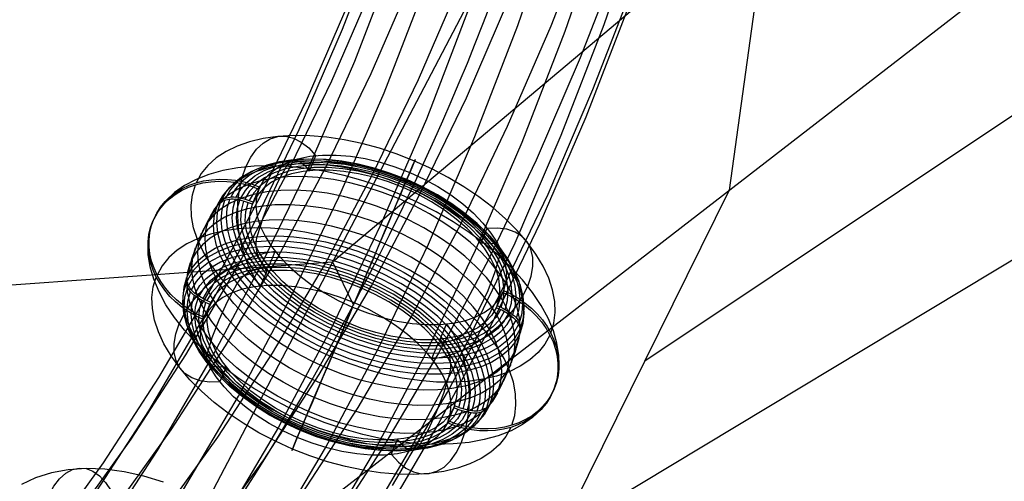
# Model space of a CAD drawing. Extents: x -4349 to 11310, y -3385 to 4360.
# Drawn here: x 4505 to 5003, y 394 to 628 of the extents above; entities that cross this region are included whole.
import ezdxf

# ---------------------------------------------------------------- set-up
doc = ezdxf.new("R2010")
doc.units = 0
doc.header["$LTSCALE"] = 350
doc.header["$MEASUREMENT"] = 0
doc.layers.add('BERLIN.06', color=7, linetype='CONTINUOUS')

msp = doc.modelspace()

# ---------------------------------------------------------------- linework, layer by layer
at = {"layer": 'BERLIN.06'}
for p, q in [((4290.38, 74.64), (6241.95, 1250)), ((4558.49, 305.1), (5779, 1250)), ((4558.49, 305.1), (5779, 1250)), ((4663.11, 505.02), (5547.53, 1250)), ((4820.95, 454.9), (5613.97, 984.97)), ((4767.73, 704.95), (4558.49, 305.1)), ((4767.73, 704.95), (4558.49, 305.1)), ((4884.22, 691.27), (4863.62, 541.32)), ((4863.62, 541.32), (4778.28, 368.48)), ((4330.22, 481.27), (4663.11, 505.02)), ((4663.11, 505.02), (4673.73, 483.19))]:
    msp.add_line(p, q, dxfattribs=at)
msp.add_lwpolyline([(4000, 0, 0.107408), (4251.34, 55.48, 0.078601), (4449.83, 187.89, 0.064553), (4618.91, 389.7, 0.062411), (4764.42, 695.07, 0.155739), (4772.87, 1779.24, 0.060779), (4632.15, 2089.39, 0.074666), (4435.31, 2325.02, 0.079726), (4235.07, 2451.61, 0.099744), (4000, 2500)], format="xyb", dxfattribs=at)
at = {"layer": 'BERLIN.06', "flags": 128}
for points in [[(4630.84, 362.57), (4659.48, 410.98), (4686.35, 461.38), (4711.66, 514.01), (4734.98, 568.41), (4756.74, 624.59), (4776.5, 682.33), (4794.49, 741.39), (4810.48, 802.01), (4824.24, 863.74), (4836.24, 926.58), (4845.78, 990.09), (4853.56, 1054.48), (4858.88, 1119.32), (4862.22, 1184.61), (4863.33, 1250.11), (4862.22, 1315.62), (4858.88, 1380.9), (4853.56, 1445.74)], [(4654.6, 359.02), (4683.24, 407.43), (4710.11, 458.28), (4735.42, 510.9), (4758.96, 565.53), (4780.72, 621.71), (4800.71, 679.66), (4818.69, 739.17), (4834.68, 800.01), (4848.67, 861.96), (4860.44, 925.03), (4870.21, 988.98), (4877.98, 1053.6), (4883.53, 1118.88), (4886.64, 1184.38), (4887.75, 1250.11), (4886.64, 1315.84), (4883.53, 1381.34), (4877.98, 1446.63)], [(4674.8, 363.24), (4703.23, 411.64), (4730.1, 462.27), (4755.41, 514.68), (4778.72, 569.08), (4800.49, 625.04), (4820.25, 682.77), (4838.23, 741.83), (4854, 802.46), (4867.99, 864.19), (4879.76, 926.8), (4889.53, 990.31), (4897.08, 1054.71), (4902.63, 1119.54), (4905.96, 1184.83), (4907.07, 1250.11), (4905.96, 1315.39), (4902.63, 1380.68), (4897.08, 1445.52)], [(4587.76, 389.88), (4615.52, 437.18), (4641.72, 486.48), (4666.37, 537.77), (4689.24, 590.62), (4710.33, 645.24), (4729.43, 701.2), (4746.97, 758.71), (4762.29, 817.33), (4775.84, 877.06), (4787.16, 937.91), (4796.71, 999.41), (4804.04, 1061.37), (4809.15, 1123.99), (4812.48, 1187.05), (4813.59, 1250.11), (4812.48, 1313.17), (4809.15, 1376.24), (4804.04, 1438.85)], [(4827.58, 1442.85), (4832.9, 1378.9), (4836.24, 1314.73), (4837.12, 1250.11), (4836.24, 1185.49), (4832.9, 1121.32), (4827.58, 1057.37), (4820.03, 993.86), (4810.48, 931.02), (4798.71, 869.07), (4784.94, 808.01), (4769.18, 748.27), (4751.63, 689.87), (4731.87, 632.81), (4710.55, 577.29), (4687.24, 523.34), (4662.37, 471.38), (4635.72, 421.41), (4607.52, 373.45)], [(4688.35, 374.78), (4716.55, 422.75), (4743.2, 472.71), (4768.07, 524.67), (4791.38, 578.41), (4812.7, 633.92), (4832.24, 690.76), (4850, 749.16), (4865.77, 808.89), (4879.31, 869.74), (4891.08, 931.69), (4900.63, 994.31), (4908.18, 1057.59), (4913.51, 1121.54), (4916.84, 1185.72), (4917.73, 1250.11), (4916.84, 1314.51), (4913.51, 1378.68), (4908.18, 1442.63)], [(4545.79, 365.24), (4574.66, 409.65), (4601.97, 456.28), (4627.73, 504.68), (4651.93, 554.87), (4674.36, 606.61), (4695.01, 660.12), (4713.66, 714.97), (4730.76, 771.15), (4745.86, 828.44), (4758.96, 886.83), (4770.06, 945.9), (4779.39, 1005.85), (4786.5, 1066.47), (4791.6, 1127.32), (4794.71, 1188.6), (4795.6, 1250.11), (4794.71, 1311.62), (4791.6, 1372.91), (4786.5, 1433.75)], [(4693.46, 391.88), (4721.21, 439.18), (4747.42, 488.25), (4772.06, 539.32), (4794.71, 592.17), (4815.81, 646.57), (4835.13, 702.53), (4852.45, 759.82), (4867.77, 818.44), (4881.09, 877.95), (4892.64, 938.57), (4901.96, 999.86), (4909.29, 1062.03), (4914.62, 1124.43), (4917.73, 1187.27), (4918.84, 1250.11), (4917.73, 1312.95), (4914.62, 1375.79), (4909.29, 1438.19)], [(4541.8, 385.89), (4570.22, 429.63), (4597.09, 475.15), (4622.4, 522.67), (4646.16, 571.97), (4668.14, 622.82), (4688.35, 675.22), (4706.78, 728.73), (4723.21, 783.58), (4738.09, 839.54), (4750.75, 896.38), (4761.63, 954.12), (4770.73, 1012.52), (4777.61, 1071.58), (4782.5, 1130.87), (4785.61, 1190.38), (4786.5, 1250.11), (4785.61, 1309.84), (4782.5, 1369.35), (4777.61, 1428.64)], [(4660.37, 367.23), (4689.02, 411.64), (4716.33, 458.05), (4742.09, 506.46), (4766.29, 556.64), (4788.49, 608.38), (4809.15, 661.67), (4828.02, 716.3), (4844.9, 772.48), (4860, 829.55), (4873.1, 887.72), (4884.2, 946.79), (4893.3, 1006.52), (4900.41, 1066.92), (4905.52, 1127.76), (4908.62, 1188.82), (4909.73, 1250.11), (4908.62, 1311.4), (4905.52, 1372.46), (4900.41, 1433.3)], [(4518.04, 362.57), (4547.35, 403.43), (4575.33, 446.51), (4601.75, 491.58), (4626.62, 538.21), (4649.93, 586.62), (4671.47, 636.58), (4691.24, 688.1), (4709.44, 740.5), (4725.65, 794.46), (4740.09, 849.09), (4752.52, 904.82), (4763.18, 961.22), (4772.06, 1018.29), (4778.72, 1075.8), (4783.61, 1133.76), (4786.5, 1191.93), (4787.61, 1250.11), (4786.5, 1308.29), (4783.61, 1366.47), (4778.72, 1424.42)], [(4598.86, 364.13), (4628.4, 404.98), (4656.37, 448.06), (4682.8, 492.92), (4707.45, 539.55), (4730.76, 587.95), (4752.3, 637.91), (4772.06, 688.99), (4790.05, 741.61), (4806.26, 795.35), (4820.69, 849.97), (4833.35, 905.49), (4843.79, 961.89), (4852.67, 1018.73), (4859.33, 1076.24), (4864.21, 1133.98), (4867.1, 1191.93), (4868.21, 1250.11), (4867.1, 1308.29), (4864.21, 1366.24), (4859.33, 1423.98)], [(4647.71, 387.88), (4676.14, 431.41), (4702.78, 477.15), (4728.1, 524.45), (4751.63, 573.74), (4773.62, 624.37), (4793.82, 676.55), (4812.25, 730.07), (4828.69, 784.91), (4843.34, 840.65), (4856.22, 897.49), (4867.1, 955), (4875.98, 1013.18), (4882.87, 1072.03), (4887.97, 1131.09), (4890.86, 1190.6), (4891.97, 1250.11), (4890.86, 1309.62), (4887.97, 1369.13), (4882.87, 1428.2)], [(4532.25, 374.78), (4561.34, 415.42), (4588.87, 458.05), (4615.07, 502.69), (4639.72, 548.87), (4662.81, 596.61), (4684.13, 646.13), (4703.67, 696.76), (4721.44, 748.72), (4737.42, 801.57), (4751.63, 855.53), (4764.07, 910.37), (4774.51, 965.89), (4783.17, 1022.06), (4789.83, 1078.69), (4794.49, 1135.75), (4797.38, 1192.82), (4798.49, 1250.11), (4797.38, 1307.4), (4794.49, 1364.47), (4789.83, 1421.53)], [(4552.45, 379.45), (4581.54, 420.08), (4609.08, 462.49), (4635.28, 506.9), (4659.7, 552.87), (4682.58, 600.39), (4703.89, 649.46), (4723.21, 700.09), (4740.98, 751.61), (4756.96, 804.45), (4771.17, 857.97), (4783.39, 912.59), (4793.82, 967.88), (4802.26, 1023.62), (4808.92, 1079.8), (4813.81, 1136.42), (4816.7, 1193.27), (4817.58, 1250.11), (4816.7, 1306.96), (4813.81, 1363.8), (4808.92, 1420.42)], [(4575.99, 375.67), (4605.08, 416.31), (4632.84, 458.94), (4659.04, 503.35), (4683.46, 549.54), (4706.56, 597.28), (4727.87, 646.57), (4747.42, 697.2), (4765.18, 749.16), (4781.17, 802.23), (4795.38, 855.97), (4807.59, 910.82), (4818.25, 966.33), (4826.69, 1022.29), (4833.35, 1078.91), (4838.23, 1135.75), (4841.12, 1192.82), (4842.01, 1250.11), (4841.12, 1307.4), (4838.23, 1364.47), (4833.35, 1421.31)], [(4773.43, 469.03), (4774.96, 474.07), (4775.61, 479.42), (4775.4, 485.02), (4774.31, 490.83), (4772.36, 496.8), (4769.56, 502.85), (4765.95, 508.92), (4761.56, 514.99), (4756.42, 520.98), (4750.59, 526.82), (4744.13, 532.47), (4737.09, 537.88), (4729.54, 542.99), (4721.56, 547.75), (4713.22, 552.11), (4704.58, 556.06), (4695.76, 559.52), (4686.82, 562.49), (4677.85, 564.92), (4668.92, 566.79), (4660.15, 568.1), (4651.6, 568.82), (4643.34, 568.94), (4635.47, 568.48), (4628.07, 567.41), (4621.17, 565.78), (4614.9, 563.59), (4609.26, 560.85), (4604.32, 557.59), (4600.15, 553.86), (4596.77, 549.66), (4594.21, 545.06)], [(4626.6, 492.8), (4623.44, 497.47), (4620.71, 502.86), (4618.47, 508.8), (4616.76, 515.16), (4615.65, 521.79), (4615.16, 528.52), (4615.29, 535.17), (4616.04, 541.6), (4617.39, 547.64), (4619.31, 553.14), (4621.76, 557.96), (4624.67, 562), (4627.98, 565.14), (4631.59, 567.31), (4635.43, 568.46), (4639.39, 568.56), (4643.38, 567.61), (4647.31, 565.63), (4651.06, 562.68), (4654.57, 558.8)], [(4724.84, 432.23), (4726.01, 436.53), (4726.28, 441.13), (4725.65, 445.98), (4724.12, 450.99), (4721.7, 456.1), (4718.45, 461.22), (4714.42, 466.31), (4709.63, 471.29), (4704.2, 476.06), (4698.16, 480.57), (4691.63, 484.77), (4684.67, 488.56), (4677.42, 491.93), (4669.95, 494.82), (4662.4, 497.16), (4654.84, 498.95), (4647.4, 500.14), (4640.18, 500.74), (4633.3, 500.73), (4626.84, 500.09), (4620.89, 498.86), (4615.55, 497.03), (4610.87, 494.65), (4606.97, 491.75), (4603.85, 488.35), (4601.57, 484.53), (4598.32, 476.85), (4601.57, 484.53), (4598.71, 485.87), (4595.85, 487.52), (4593.75, 488.96), (4596.09, 493.02), (4599.27, 496.66), (4603.24, 499.81), (4607.97, 502.48), (4613.37, 504.6), (4619.38, 506.15), (4625.95, 507.12), (4632.98, 507.48), (4640.38, 507.26), (4648.08, 506.43), (4655.96, 505), (4663.93, 503.02), (4671.89, 500.48), (4679.75, 497.42), (4687.41, 493.9), (4694.76, 489.93), (4701.74, 485.58), (4708.23, 480.91), (4714.18, 475.96), (4719.49, 470.8), (4724.12, 465.48), (4727.99, 460.08), (4731.06, 454.67), (4733.29, 449.32), (4734.67, 444.07), (4735.16, 439.02), (4734.75, 434.2), (4733.48, 429.69), (4730.97, 430.21), (4727.8, 431.12), (4724.84, 432.23), (4721.59, 424.56), (4722.76, 428.86), (4723.03, 433.46), (4722.39, 438.29), (4720.86, 443.31), (4718.45, 448.42), (4715.21, 453.56), (4711.16, 458.64), (4706.39, 463.6), (4700.94, 468.38), (4694.91, 472.9), (4688.37, 477.09), (4681.43, 480.9), (4674.17, 484.25), (4666.71, 487.14), (4659.14, 489.48), (4651.58, 491.27), (4644.15, 492.47), (4636.94, 493.06), (4630.05, 493.05), (4623.58, 492.42), (4617.64, 491.18), (4612.29, 489.37), (4607.63, 486.97), (4603.71, 484.07), (4600.59, 480.68), (4598.32, 476.85), (4594.59, 478.61), (4590.87, 480.76), (4587.37, 483.19), (4584.24, 485.78), (4581.38, 488.59), (4578.7, 491.73), (4576.34, 495.05), (4574.44, 498.39), (4572.87, 501.81), (4571.63, 505.47), (4570.81, 509.17), (4570.39, 512.73), (4570.38, 516.25), (4570.77, 519.87), (4571.58, 523.4), (4572.73, 526.64), (4574.26, 529.72), (4576.22, 532.76), (4578.55, 535.55), (4581.09, 537.99), (4583.94, 540.17), (4587.17, 542.14), (4590.66, 543.79), (4594.21, 545.06), (4597.92, 546), (4601.94, 546.61), (4606.06, 546.88), (4610.07, 546.76), (4614.11, 546.32), (4618.29, 545.5), (4622.43, 544.32), (4626.29, 542.85), (4623.03, 535.19), (4626.29, 542.85), (4628.55, 546.69), (4631.67, 550.08), (4635.6, 552.99), (4640.26, 555.37), (4645.59, 557.19), (4651.55, 558.43), (4658.01, 559.05), (4664.9, 559.08), (4672.12, 558.48), (4679.55, 557.28), (4687.1, 555.5), (4694.67, 553.14), (4702.13, 550.26), (4709.38, 546.9), (4716.34, 543.09), (4722.88, 538.91), (4728.9, 534.4), (4734.35, 529.62), (4739.13, 524.65), (4743.16, 519.56), (4746.42, 514.42), (4748.83, 509.31), (4750.35, 504.31), (4750.99, 499.46), (4750.73, 494.87), (4749.55, 490.57), (4746.31, 482.89), (4747.47, 487.19), (4747.75, 491.8), (4747.11, 496.63), (4745.57, 501.64), (4743.16, 506.76), (4739.92, 511.89), (4735.87, 516.98), (4731.1, 521.94), (4725.66, 526.72), (4719.62, 531.23), (4713.08, 535.42), (4706.14, 539.22), (4698.88, 542.59), (4691.42, 545.47), (4683.86, 547.82), (4676.3, 549.61), (4668.86, 550.81), (4661.64, 551.4), (4654.75, 551.39), (4648.3, 550.75), (4642.35, 549.52), (4637, 547.69), (4632.34, 545.31), (4628.42, 542.4), (4625.3, 539.01), (4623.03, 535.19), (4620.07, 536.3), (4616.9, 537.2), (4614.4, 537.73), (4616.75, 541.78), (4619.92, 545.41), (4623.91, 548.58), (4628.62, 551.24), (4634.02, 553.35), (4640.04, 554.91), (4646.61, 555.87), (4653.64, 556.25), (4661.04, 556.01), (4668.74, 555.18), (4676.61, 553.77), (4684.59, 551.78), (4692.54, 549.24), (4700.4, 546.19), (4708.07, 542.65), (4715.42, 538.69), (4722.39, 534.35), (4728.89, 529.67), (4734.83, 524.71), (4740.16, 519.55), (4744.77, 514.24), (4748.64, 508.85), (4751.71, 503.44), (4753.95, 498.07), (4755.32, 492.84), (4755.8, 487.77), (4755.42, 482.96), (4754.13, 478.45), (4754.3, 478.33), (4755.03, 477.73), (4755.69, 477.06), (4756.32, 476.33), (4756.87, 475.56), (4757.31, 474.79), (4757.67, 473.99), (4757.96, 473.14), (4758.16, 472.27), (4758.25, 471.45), (4758.26, 470.63), (4758.16, 469.79), (4758.11, 469.48), (4759.45, 474.08), (4759.96, 478.97), (4759.61, 484.1), (4758.44, 489.42), (4756.42, 494.87), (4753.59, 500.38), (4749.99, 505.92), (4745.64, 511.39), (4740.61, 516.77), (4734.93, 521.98), (4728.68, 526.95), (4721.92, 531.67), (4714.72, 536.05), (4707.16, 540.06), (4699.33, 543.66), (4691.3, 546.79), (4683.17, 549.43), (4675.01, 551.56), (4666.93, 553.15), (4659, 554.18), (4651.32, 554.64), (4643.95, 554.53), (4637, 553.84), (4630.52, 552.59), (4624.59, 550.79), (4619.28, 548.44), (4614.63, 545.6), (4610.71, 542.28), (4607.55, 538.51), (4605.19, 534.35), (4604.94, 533.97), (4599.84, 525.44), (4595.74, 516.88), (4592.44, 507.98), (4589.86, 498.37), (4589.76, 497.94), (4592.13, 502.1), (4595.29, 505.87), (4599.21, 509.19), (4603.86, 512.03), (4609.17, 514.37), (4615.1, 516.18), (4621.58, 517.43), (4628.53, 518.12), (4635.9, 518.23), (4643.58, 517.77), (4651.51, 516.74), (4659.59, 515.15), (4667.75, 513.02), (4675.88, 510.38), (4683.91, 507.25), (4691.74, 503.65), (4699.3, 499.64), (4706.5, 495.25), (4713.25, 490.54), (4719.51, 485.57), (4725.18, 480.36), (4730.22, 474.98), (4734.57, 469.51), (4738.16, 463.97), (4740.99, 458.45), (4743.01, 453), (4744.19, 447.69), (4744.53, 442.55), (4744.03, 437.67), (4742.69, 433.07), (4742.94, 433.45), (4748.04, 441.98), (4752.13, 450.54), (4755.43, 459.43), (4758.01, 469.04), (4758.11, 469.48)], [(4651.47, 551.15), (4654.72, 558.82)], [(4775.14, 440.78), (4776.8, 446.13), (4777.59, 451.78), (4777.51, 457.7), (4776.54, 463.84), (4774.72, 470.14), (4772.04, 476.55), (4768.53, 483.01), (4764.22, 489.49), (4759.16, 495.91), (4753.36, 502.21), (4746.91, 508.36), (4739.83, 514.29), (4732.19, 519.96), (4724.05, 525.33), (4715.5, 530.34), (4706.6, 534.95), (4697.42, 539.12), (4688.03, 542.82), (4678.52, 546.02), (4668.97, 548.69), (4659.48, 550.81), (4650.09, 552.35), (4640.9, 553.32), (4631.99, 553.69), (4623.43, 553.47), (4615.3, 552.65), (4607.67, 551.26), (4600.58, 549.28), (4594.11, 546.75), (4588.32, 543.68), (4583.25, 540.11), (4578.94, 536.05), (4575.42, 531.54), (4572.73, 526.64)], [(4758.21, 471.89), (4759.61, 476.77), (4760.05, 481.99), (4759.53, 487.47), (4758.05, 493.15), (4755.63, 498.96), (4752.31, 504.83), (4748.11, 510.67), (4743.1, 516.43), (4737.35, 522.03), (4730.91, 527.39), (4723.87, 532.47), (4716.31, 537.18), (4708.33, 541.48), (4700.04, 545.31), (4691.52, 548.62), (4682.88, 551.36), (4674.24, 553.52), (4665.7, 555.06), (4657.36, 555.95), (4649.34, 556.2), (4641.72, 555.8), (4634.61, 554.74), (4628.09, 553.05), (4622.23, 550.76), (4617.13, 547.88), (4612.83, 544.43), (4609.38, 540.5), (4606.84, 536.09)], [(4757.53, 474.32), (4758.91, 479.1), (4759.34, 484.22), (4758.82, 489.6), (4757.37, 495.17), (4755, 500.87), (4751.73, 506.62), (4747.62, 512.36), (4742.71, 518), (4737.06, 523.5), (4730.75, 528.76), (4723.84, 533.73), (4716.42, 538.36), (4708.61, 542.57), (4700.46, 546.32), (4692.1, 549.57), (4683.63, 552.26), (4675.16, 554.38), (4666.79, 555.88), (4658.61, 556.76), (4650.74, 557.01), (4643.28, 556.61), (4636.3, 555.58), (4629.89, 553.93), (4624.16, 551.68), (4619.14, 548.84), (4614.92, 545.47), (4611.54, 541.61), (4609.06, 537.29)], [(4756.14, 476.56), (4757.47, 481.22), (4757.88, 486.21), (4757.38, 491.43), (4755.97, 496.86), (4753.66, 502.4), (4750.48, 508), (4746.48, 513.57), (4741.7, 519.07), (4736.2, 524.41), (4730.06, 529.54), (4723.33, 534.37), (4716.12, 538.87), (4708.51, 542.97), (4700.59, 546.63), (4692.46, 549.78), (4684.22, 552.4), (4675.98, 554.47), (4667.82, 555.94), (4659.88, 556.79), (4652.21, 557.03), (4644.94, 556.65), (4638.15, 555.65), (4631.92, 554.03), (4626.34, 551.84), (4621.46, 549.09), (4617.35, 545.81), (4614.07, 542.05), (4611.64, 537.85)], [(4752.28, 479.73), (4753.52, 484.1), (4753.9, 488.78), (4753.42, 493.69), (4752.1, 498.78), (4749.93, 503.97), (4746.93, 509.24), (4743.17, 514.47), (4738.69, 519.62), (4733.53, 524.64), (4727.76, 529.45), (4721.45, 533.98), (4714.68, 538.21), (4707.54, 542.05), (4700.11, 545.49), (4692.48, 548.44), (4684.75, 550.91), (4677.01, 552.84), (4669.36, 554.22), (4661.9, 555.02), (4654.7, 555.26), (4647.87, 554.9), (4641.51, 553.96), (4635.66, 552.45), (4630.41, 550.4), (4625.84, 547.82), (4621.96, 544.75), (4618.88, 541.21), (4616.6, 537.28)], [(4750.35, 480.9), (4751.61, 485.48), (4751.91, 490.39), (4751.23, 495.55), (4749.6, 500.91), (4747.03, 506.37), (4743.56, 511.86), (4739.25, 517.28), (4734.15, 522.59), (4728.34, 527.69), (4721.9, 532.52), (4714.92, 536.99), (4707.5, 541.05), (4699.75, 544.65), (4691.78, 547.72), (4683.7, 550.23), (4675.64, 552.14), (4667.7, 553.42), (4659.99, 554.06), (4652.64, 554.03), (4645.73, 553.35), (4639.38, 552.03), (4633.68, 550.08), (4628.7, 547.54), (4624.52, 544.42), (4621.2, 540.8), (4618.77, 536.7)], [(4748.36, 481.95), (4749.58, 486.4), (4749.85, 491.14), (4749.2, 496.16), (4747.61, 501.33), (4745.13, 506.62), (4741.77, 511.93), (4737.6, 517.19), (4732.66, 522.33), (4727.02, 527.27), (4720.78, 531.93), (4714.03, 536.26), (4706.85, 540.2), (4699.35, 543.68), (4691.63, 546.65), (4683.81, 549.08), (4675.99, 550.94), (4668.3, 552.18), (4660.84, 552.79), (4653.71, 552.77), (4647.04, 552.11), (4640.88, 550.84), (4635.36, 548.96), (4630.55, 546.49), (4626.49, 543.48), (4623.27, 539.97), (4620.92, 536)], [(4625.92, 507.12), (4625.01, 509.64), (4624.54, 512.42), (4624.53, 515.23), (4625, 517.85), (4628.14, 527.82), (4631.77, 537.25), (4635.87, 546.07), (4640.42, 554.26), (4641.72, 555.8), (4643.26, 556.61), (4644.92, 556.64), (4646.57, 555.87)], [(4646.61, 555.87), (4649.09, 553.77), (4651.42, 551.14)], [(4756.14, 461.76), (4757.51, 466.42), (4758.02, 471.39), (4757.68, 476.59), (4756.48, 481.99), (4754.44, 487.51), (4751.57, 493.11), (4747.91, 498.72), (4743.51, 504.29), (4738.4, 509.74), (4732.64, 515.01), (4726.3, 520.08), (4719.44, 524.85), (4712.14, 529.3), (4704.47, 533.37), (4696.51, 537.02), (4688.37, 540.2), (4680.13, 542.88), (4671.84, 545.05), (4663.65, 546.65), (4655.61, 547.69), (4647.8, 548.17), (4640.33, 548.04), (4633.28, 547.35), (4626.71, 546.07), (4620.7, 544.24), (4615.3, 541.86), (4610.59, 538.98), (4606.61, 535.61), (4603.41, 531.79), (4601.01, 527.57)], [(4721.15, 423.54), (4724.41, 431.21), (4722.14, 427.39), (4719.02, 423.99), (4715.1, 421.09), (4710.44, 418.71), (4705.09, 416.88), (4699.14, 415.65), (4692.69, 415.01), (4685.8, 415), (4678.58, 415.59), (4671.14, 416.79), (4663.58, 418.58), (4656.02, 420.92), (4648.56, 423.81), (4641.3, 427.18), (4634.36, 430.97), (4627.82, 435.17), (4621.78, 439.68), (4616.34, 444.46), (4611.57, 449.42), (4607.52, 454.5), (4604.28, 459.64), (4601.87, 464.75), (4600.33, 469.77), (4599.69, 474.6), (4599.97, 479.21), (4601.13, 483.51), (4597.89, 475.83), (4594.15, 477.6), (4590.43, 479.74), (4586.94, 482.18), (4583.8, 484.76), (4580.95, 487.57), (4578.27, 490.71), (4575.91, 494.04), (4574.01, 497.37), (4572.44, 500.79), (4571.2, 504.45), (4570.37, 508.16), (4569.96, 511.71), (4569.95, 515.24), (4570.33, 518.86), (4571.15, 522.38), (4572.3, 525.62), (4573.83, 528.7), (4575.79, 531.74), (4578.12, 534.53), (4580.66, 536.97), (4583.5, 539.15), (4586.74, 541.12), (4590.23, 542.78), (4593.78, 544.04), (4597.49, 544.98), (4601.51, 545.61), (4605.63, 545.86), (4609.64, 545.74), (4613.67, 545.31), (4617.86, 544.48), (4621.99, 543.3), (4625.85, 541.84), (4624.68, 537.54), (4624.41, 532.94), (4625.05, 528.1), (4626.58, 523.09), (4628.99, 517.98), (4632.23, 512.84), (4636.28, 507.76), (4641.05, 502.79), (4646.5, 498.02), (4652.53, 493.5), (4659.07, 489.31), (4666.01, 485.5), (4673.27, 482.14), (4680.73, 479.26), (4688.3, 476.92), (4695.86, 475.13), (4703.29, 473.93), (4710.5, 473.34), (4717.39, 473.35), (4723.86, 473.98), (4729.8, 475.22), (4735.15, 477.03), (4739.81, 479.43), (4743.73, 482.33), (4746.85, 485.72), (4749.12, 489.55), (4745.87, 481.87)], [(4773, 468.01), (4770.45, 463.41), (4767.06, 459.23), (4762.89, 455.48), (4757.95, 452.22), (4752.33, 449.49), (4746.04, 447.29), (4739.15, 445.66), (4731.74, 444.61), (4723.87, 444.13), (4715.62, 444.26), (4707.07, 444.98), (4698.29, 446.28), (4689.37, 448.15), (4680.39, 450.6), (4671.45, 453.55), (4662.63, 457.02), (4653.99, 460.96), (4645.65, 465.33), (4637.67, 470.09), (4630.13, 475.19), (4623.08, 480.6), (4616.62, 486.25), (4610.79, 492.11), (4605.66, 498.08), (4601.26, 504.15), (4597.65, 510.24), (4594.86, 516.29), (4592.9, 522.24), (4591.81, 528.05), (4591.6, 533.65), (4592.25, 539), (4593.78, 544.04)], [(4604.75, 533.33), (4604.5, 532.95), (4599.4, 524.42), (4595.31, 515.86), (4592.01, 506.97), (4589.43, 497.36), (4589.33, 496.92), (4587.99, 492.32), (4587.48, 487.43), (4587.83, 482.29), (4589, 476.98), (4591.02, 471.53), (4593.85, 466.02), (4597.45, 460.48), (4601.8, 455.01), (4606.83, 449.63), (4612.51, 444.42), (4618.76, 439.44), (4625.52, 434.73), (4632.72, 430.35), (4640.28, 426.34), (4648.11, 422.74), (4656.14, 419.61), (4664.27, 416.97), (4672.43, 414.84), (4680.51, 413.24), (4688.44, 412.22), (4696.12, 411.75), (4703.49, 411.87), (4710.44, 412.56), (4716.92, 413.81), (4722.85, 415.61), (4728.16, 417.96), (4732.81, 420.8), (4736.73, 424.12), (4739.89, 427.89), (4742.25, 432.05), (4742.5, 432.43), (4747.6, 440.96), (4751.7, 449.52), (4755, 458.41), (4757.58, 468.02), (4757.68, 468.46), (4755.31, 464.3), (4752.15, 460.53), (4748.23, 457.21), (4743.58, 454.37), (4738.27, 452.02), (4732.34, 450.22), (4725.86, 448.97), (4718.91, 448.28), (4711.54, 448.16), (4703.86, 448.63), (4695.93, 449.66), (4687.85, 451.25), (4679.69, 453.38), (4671.56, 456.02), (4663.53, 459.15), (4655.7, 462.75), (4648.14, 466.76), (4640.94, 471.14), (4634.19, 475.85), (4627.93, 480.83), (4622.26, 486.04), (4617.22, 491.42), (4612.87, 496.89), (4609.28, 502.43), (4606.45, 507.94), (4604.43, 513.39), (4603.25, 518.71), (4602.91, 523.84), (4603.41, 528.73), (4604.75, 533.33), (4604.94, 533.58), (4605.48, 534.23), (4606.07, 534.81), (4606.73, 535.31), (4607.49, 535.77), (4608.3, 536.15), (4609.13, 536.45), (4609.99, 536.66), (4610.92, 536.81), (4611.88, 536.87), (4612.81, 536.85), (4613.75, 536.74), (4613.96, 536.71), (4612.68, 532.2), (4612.28, 527.38), (4612.77, 522.33), (4614.15, 517.08), (4616.38, 511.73), (4619.45, 506.31), (4623.32, 500.91), (4627.95, 495.6), (4633.26, 490.44), (4639.21, 485.49), (4645.7, 480.82), (4652.68, 476.47), (4660.03, 472.5), (4667.69, 468.98), (4675.55, 465.92), (4683.51, 463.38), (4691.48, 461.4), (4699.36, 459.97), (4707.06, 459.14), (4714.46, 458.91), (4721.49, 459.28), (4728.06, 460.24), (4734.07, 461.8), (4739.47, 463.91), (4744.2, 466.58), (4748.17, 469.74), (4751.35, 473.37), (4753.69, 477.43), (4751.59, 478.87), (4748.73, 480.53), (4745.87, 481.87), (4743.59, 478.05), (4740.47, 474.65), (4736.57, 471.75), (4731.89, 469.36), (4726.55, 467.54), (4720.6, 466.31), (4714.14, 465.67), (4707.26, 465.66), (4700.04, 466.26), (4692.6, 467.45), (4685.04, 469.24), (4677.49, 471.58), (4670.02, 474.46), (4662.77, 477.83), (4655.81, 481.63), (4649.28, 485.83), (4643.24, 490.34), (4637.81, 495.11), (4633.02, 500.09), (4628.99, 505.17), (4625.74, 510.3), (4623.32, 515.41), (4621.79, 520.42), (4621.15, 525.27), (4621.43, 529.87), (4622.6, 534.17), (4625.85, 541.84), (4622.6, 534.17), (4619.64, 535.28), (4616.47, 536.18), (4613.96, 536.71)], [(4753.61, 454.22), (4754.99, 458.92), (4755.5, 463.92), (4755.15, 469.17), (4753.95, 474.59), (4751.9, 480.17), (4749, 485.81), (4745.33, 491.46), (4740.88, 497.06), (4735.74, 502.55), (4729.94, 507.87), (4723.55, 512.96), (4716.65, 517.78), (4709.28, 522.26), (4701.56, 526.35), (4693.56, 530.02), (4685.35, 533.23), (4677.04, 535.94), (4668.71, 538.11), (4660.44, 539.73), (4652.35, 540.79), (4644.49, 541.25), (4636.97, 541.14), (4629.86, 540.44), (4623.24, 539.15), (4617.19, 537.3), (4611.75, 534.91), (4607.02, 532), (4603.01, 528.61), (4599.77, 524.76), (4597.36, 520.5)], [(4605.19, 534.35), (4605.37, 534.6), (4605.91, 535.25), (4606.5, 535.83), (4607.17, 536.33), (4607.92, 536.79), (4608.73, 537.17), (4609.56, 537.47), (4610.42, 537.68), (4611.35, 537.83), (4612.32, 537.89), (4613.24, 537.87), (4614.18, 537.75), (4614.4, 537.73)], [(4750.52, 446.92), (4751.9, 451.61), (4752.41, 456.6), (4752.06, 461.85), (4750.86, 467.29), (4748.79, 472.85), (4745.91, 478.49), (4742.22, 484.14), (4737.79, 489.74), (4732.64, 495.23), (4726.85, 500.55), (4720.46, 505.65), (4713.54, 510.47), (4706.19, 514.95), (4698.47, 519.05), (4690.46, 522.72), (4682.26, 525.91), (4673.95, 528.62), (4665.6, 530.8), (4657.35, 532.42), (4649.25, 533.47), (4641.4, 533.95), (4633.87, 533.82), (4626.76, 533.12), (4620.15, 531.84), (4614.08, 529.99), (4608.66, 527.61), (4603.91, 524.69), (4599.9, 521.29), (4596.68, 517.44), (4594.26, 513.18)], [(4757.78, 470.87), (4755.25, 466.47), (4751.8, 462.52), (4747.5, 459.09), (4742.39, 456.21), (4736.54, 453.9), (4730.01, 452.21), (4722.91, 451.17), (4715.29, 450.76), (4707.26, 451.01), (4698.93, 451.91), (4690.38, 453.44), (4681.75, 455.61), (4673.12, 458.35), (4664.59, 461.66), (4656.3, 465.48), (4648.32, 469.78), (4640.76, 474.49), (4633.72, 479.56), (4627.28, 484.94), (4621.52, 490.54), (4616.52, 496.29), (4612.32, 502.14), (4609, 508.01), (4606.58, 513.81), (4605.1, 519.5), (4604.58, 524.97), (4605.02, 530.2), (4606.41, 535.08)], [(4757.1, 473.3), (4754.62, 468.98), (4751.24, 465.12), (4747.01, 461.75), (4742, 458.91), (4736.26, 456.66), (4729.87, 455.01), (4722.9, 453.98), (4715.42, 453.58), (4707.55, 453.83), (4699.38, 454.7), (4690.99, 456.21), (4682.52, 458.33), (4674.05, 461.02), (4665.7, 464.26), (4657.55, 468.02), (4649.73, 472.23), (4642.32, 476.86), (4635.41, 481.83), (4629.1, 487.09), (4623.45, 492.59), (4618.54, 498.23), (4614.43, 503.97), (4611.17, 509.72), (4608.79, 515.42), (4607.33, 520.99), (4606.82, 526.37), (4607.26, 531.49), (4608.63, 536.27)], [(4755.71, 475.54), (4753.28, 471.34), (4750, 467.59), (4745.89, 464.3), (4741.01, 461.56), (4735.42, 459.37), (4729.2, 457.75), (4722.41, 456.75), (4715.14, 456.37), (4707.47, 456.61), (4699.53, 457.46), (4691.37, 458.93), (4683.13, 460.99), (4674.89, 463.61), (4666.76, 466.77), (4658.84, 470.42), (4651.23, 474.53), (4644.02, 479.02), (4637.29, 483.86), (4631.15, 488.99), (4625.65, 494.32), (4620.87, 499.82), (4616.87, 505.4), (4613.7, 511), (4611.38, 516.54), (4609.97, 521.96), (4609.46, 527.19), (4609.88, 532.18), (4611.21, 536.84)], [(4751.85, 478.71), (4749.57, 474.76), (4746.48, 471.24), (4742.62, 468.17), (4738.03, 465.59), (4732.79, 463.54), (4726.94, 462.03), (4720.56, 461.09), (4713.74, 460.73), (4706.56, 460.96), (4699.09, 461.76), (4691.43, 463.14), (4683.7, 465.08), (4675.97, 467.54), (4668.34, 470.5), (4660.91, 473.93), (4653.76, 477.77), (4646.99, 481.99), (4640.69, 486.54), (4634.91, 491.34), (4629.75, 496.35), (4625.26, 501.52), (4621.51, 506.75), (4618.52, 512), (4616.36, 517.2), (4615.02, 522.29), (4614.54, 527.2), (4614.93, 531.89), (4616.17, 536.26)], [(4749.92, 479.88), (4747.5, 475.78), (4744.18, 472.16), (4740, 469.04), (4735.02, 466.5), (4729.31, 464.55), (4722.97, 463.22), (4716.07, 462.55), (4708.71, 462.52), (4701.01, 463.16), (4693.06, 464.44), (4684.99, 466.34), (4676.91, 468.86), (4668.94, 471.93), (4661.2, 475.53), (4653.78, 479.59), (4646.79, 484.06), (4640.35, 488.89), (4634.54, 493.99), (4629.44, 499.3), (4625.13, 504.72), (4621.67, 510.21), (4619.1, 515.67), (4617.47, 521.02), (4616.79, 526.19), (4617.08, 531.1), (4618.34, 535.68)], [(4747.93, 480.93), (4745.59, 476.97), (4742.35, 473.46), (4738.31, 470.45), (4733.48, 467.99), (4727.96, 466.09), (4721.82, 464.82), (4715.13, 464.16), (4708.01, 464.15), (4700.55, 464.77), (4692.86, 466.01), (4685.04, 467.85), (4677.22, 470.28), (4669.51, 473.26), (4662, 476.73), (4654.82, 480.67), (4648.06, 485), (4641.82, 489.67), (4636.19, 494.61), (4631.25, 499.75), (4627.08, 505.01), (4623.72, 510.31), (4621.23, 515.6), (4619.65, 520.79), (4619, 525.79), (4619.28, 530.55), (4620.49, 534.98)], [(4774.71, 439.76), (4772.02, 434.86), (4768.5, 430.35), (4764.19, 426.29), (4759.12, 422.72), (4753.33, 419.65), (4746.86, 417.12), (4739.77, 415.14), (4732.14, 413.75), (4724.01, 412.93), (4715.45, 412.71), (4706.54, 413.08), (4697.35, 414.05), (4687.96, 415.59), (4678.47, 417.7), (4668.92, 420.37), (4659.41, 423.58), (4650.02, 427.28), (4640.84, 431.45), (4631.94, 436.06), (4623.39, 441.07), (4615.25, 446.44), (4607.61, 452.11), (4600.53, 458.04), (4594.08, 464.19), (4588.28, 470.49), (4583.22, 476.91), (4578.91, 483.39), (4575.4, 489.85), (4572.72, 496.25), (4570.9, 502.56), (4569.93, 508.69), (4569.85, 514.62), (4570.64, 520.27), (4572.3, 525.62)], [(4746.86, 439.85), (4748.24, 444.51), (4748.75, 449.47), (4748.4, 454.68), (4747.2, 460.08), (4745.15, 465.61), (4742.29, 471.21), (4738.64, 476.81), (4734.23, 482.37), (4729.12, 487.82), (4723.37, 493.11), (4717.03, 498.17), (4710.16, 502.95), (4702.85, 507.4), (4695.19, 511.47), (4687.24, 515.11), (4679.1, 518.3), (4670.84, 520.98), (4662.57, 523.13), (4654.37, 524.75), (4646.32, 525.79), (4638.53, 526.25), (4631.06, 526.14), (4623.99, 525.44), (4617.43, 524.17), (4611.41, 522.33), (4606.03, 519.96), (4601.31, 517.07), (4597.33, 513.7), (4594.12, 509.89), (4591.73, 505.65)], [(4755.71, 460.74), (4753.32, 456.51), (4750.11, 452.7), (4746.13, 449.33), (4741.41, 446.44), (4736.03, 444.07), (4730.01, 442.23), (4723.45, 440.96), (4716.38, 440.26), (4708.91, 440.15), (4701.12, 440.61), (4693.07, 441.65), (4684.87, 443.27), (4676.6, 445.42), (4668.34, 448.1), (4660.2, 451.28), (4652.25, 454.93), (4644.59, 459), (4637.28, 463.45), (4630.41, 468.22), (4624.07, 473.29), (4618.32, 478.57), (4613.21, 484.02), (4608.8, 489.59), (4605.15, 495.19), (4602.29, 500.79), (4600.24, 506.31), (4599.04, 511.71), (4598.69, 516.93), (4599.2, 521.89), (4600.58, 526.55)], [(4753.66, 422.36), (4755.19, 427.39), (4755.84, 432.74), (4755.63, 438.34), (4754.54, 444.16), (4752.58, 450.11), (4749.79, 456.16), (4746.18, 462.25), (4741.78, 468.32), (4736.65, 474.29), (4730.82, 480.14), (4724.36, 485.79), (4717.31, 491.21), (4709.77, 496.31), (4701.79, 501.07), (4693.44, 505.44), (4684.81, 509.38), (4675.99, 512.85), (4667.04, 515.8), (4658.07, 518.25), (4649.15, 520.11), (4640.37, 521.42), (4631.82, 522.14), (4623.57, 522.27), (4615.7, 521.79), (4608.29, 520.74), (4601.4, 519.11), (4595.11, 516.91), (4589.49, 514.17), (4584.55, 510.92), (4580.38, 507.17), (4576.99, 502.98), (4574.44, 498.39)], [(4753.18, 453.21), (4750.76, 448.95), (4747.54, 445.11), (4743.53, 441.71), (4738.78, 438.79), (4733.36, 436.41), (4727.29, 434.56), (4720.68, 433.28), (4713.57, 432.58), (4706.04, 432.45), (4698.19, 432.93), (4690.09, 433.98), (4681.84, 435.6), (4673.49, 437.78), (4665.18, 440.48), (4656.98, 443.68), (4648.97, 447.35), (4641.25, 451.45), (4633.9, 455.93), (4626.98, 460.74), (4620.59, 465.84), (4614.8, 471.17), (4609.65, 476.66), (4605.22, 482.26), (4601.53, 487.91), (4598.65, 493.55), (4596.58, 499.11), (4595.38, 504.55), (4595.03, 509.8), (4595.54, 514.78), (4596.92, 519.48)], [(4713.38, 455.99), (4718.93, 456.98), (4724.71, 458.74), (4730.53, 461.27), (4736.28, 464.47), (4741.82, 468.28), (4747, 472.6), (4751.68, 477.31), (4755.78, 482.32), (4759.18, 487.5), (4761.78, 492.7), (4763.55, 497.82), (4764.43, 502.72), (4764.37, 507.28), (4763.42, 511.39), (4761.59, 514.95), (4758.91, 517.87), (4755.44, 520.09), (4751.29, 521.53), (4746.56, 522.17), (4741.35, 521.99)], [(4737.99, 514.44), (4741.25, 522.12)], [(4741.03, 431.32), (4742.42, 436.2), (4742.86, 441.43), (4742.34, 446.9), (4740.86, 452.59), (4738.44, 458.39), (4735.12, 464.26), (4730.92, 470.11), (4725.92, 475.86), (4720.16, 481.46), (4713.72, 486.83), (4706.68, 491.91), (4699.12, 496.62), (4691.14, 500.92), (4682.84, 504.74), (4674.32, 508.05), (4665.69, 510.79), (4657.06, 512.96), (4648.51, 514.49), (4640.18, 515.39), (4632.15, 515.64), (4624.53, 515.23), (4617.43, 514.19), (4610.9, 512.49), (4605.05, 510.19), (4599.94, 507.31), (4595.64, 503.87), (4592.19, 499.93), (4589.66, 495.53)], [(4738.81, 430.13), (4740.18, 434.91), (4740.62, 440.02), (4740.11, 445.41), (4738.65, 450.97), (4736.27, 456.68), (4733.01, 462.43), (4728.9, 468.17), (4723.99, 473.8), (4718.34, 479.3), (4712.03, 484.57), (4705.12, 489.54), (4697.7, 494.16), (4689.89, 498.37), (4681.74, 502.13), (4673.38, 505.38), (4664.91, 508.07), (4656.44, 510.19), (4648.06, 511.69), (4639.89, 512.57), (4632.02, 512.82), (4624.54, 512.42), (4617.57, 511.39), (4611.18, 509.74), (4605.44, 507.48), (4600.43, 504.65), (4596.2, 501.28), (4592.82, 497.42), (4590.34, 493.1)], [(4724.14, 465.46), (4726.59, 466.56), (4728.9, 468.15), (4730.93, 470.11), (4732.49, 472.25), (4737.46, 481.45), (4741.71, 490.62), (4745.2, 499.7), (4747.91, 508.66), (4748.11, 510.67), (4747.64, 512.34), (4746.5, 513.56), (4744.79, 514.21)], [(4744.77, 514.24), (4741.53, 514.56), (4738.03, 514.4)], [(4606.09, 444.41), (4600.88, 444.23), (4596.15, 444.87), (4592, 446.31), (4588.53, 448.53), (4585.85, 451.45), (4584.02, 455.01), (4583.06, 459.12), (4583.01, 463.68), (4583.89, 468.58), (4585.66, 473.7), (4588.26, 478.9), (4591.66, 484.07), (4595.76, 489.09), (4600.44, 493.8), (4605.62, 498.12), (4611.16, 501.93), (4616.91, 505.12), (4622.73, 507.65), (4628.51, 509.42), (4634.06, 510.41)], [(4736.23, 429.56), (4737.56, 434.22), (4737.98, 439.21), (4737.47, 444.43), (4736.06, 449.86), (4733.74, 455.4), (4730.57, 461), (4726.57, 466.57), (4721.79, 472.07), (4716.29, 477.41), (4710.15, 482.54), (4703.42, 487.37), (4696.21, 491.87), (4688.6, 495.98), (4680.68, 499.63), (4672.55, 502.78), (4664.31, 505.4), (4656.07, 507.47), (4647.91, 508.94), (4639.97, 509.79), (4632.3, 510.03), (4625.03, 509.65), (4618.24, 508.65), (4612.01, 507.03), (4606.43, 504.84), (4601.55, 502.1), (4597.44, 498.81), (4594.16, 495.05), (4591.73, 490.86)], [(4750.08, 445.9), (4747.67, 441.64), (4744.43, 437.79), (4740.42, 434.39), (4735.69, 431.49), (4730.25, 429.09), (4724.2, 427.25), (4717.58, 425.96), (4710.47, 425.26), (4702.95, 425.15), (4695.09, 425.61), (4687, 426.66), (4678.73, 428.29), (4670.4, 430.46), (4662.09, 433.17), (4653.88, 436.37), (4645.88, 440.05), (4638.16, 444.14), (4630.79, 448.62), (4623.89, 453.44), (4617.5, 458.53), (4611.7, 463.85), (4606.56, 469.34), (4602.11, 474.94), (4598.44, 480.59), (4595.54, 486.23), (4593.49, 491.8), (4592.29, 497.23), (4591.94, 502.48), (4592.45, 507.48), (4593.83, 512.18)], [(4630.9, 502.62), (4634.16, 510.29)], [(4746.43, 438.83), (4744.03, 434.61), (4740.83, 430.79), (4736.85, 427.42), (4732.14, 424.53), (4726.74, 422.15), (4720.73, 420.32), (4714.16, 419.05), (4707.11, 418.36), (4699.64, 418.23), (4691.83, 418.71), (4683.79, 419.75), (4675.6, 421.35), (4667.31, 423.52), (4659.07, 426.2), (4650.93, 429.38), (4642.97, 433.03), (4635.3, 437.1), (4628, 441.55), (4621.14, 446.32), (4614.8, 451.38), (4609.04, 456.66), (4603.93, 462.11), (4599.53, 467.67), (4595.87, 473.29), (4593, 478.89), (4590.96, 484.41), (4589.76, 489.81), (4589.42, 495.01), (4589.93, 499.97), (4591.3, 504.64)], [(4731.27, 430.14), (4732.51, 434.51), (4732.9, 439.2), (4732.42, 444.11), (4731.08, 449.2), (4728.92, 454.4), (4725.93, 459.65), (4722.18, 464.88), (4717.69, 470.04), (4712.53, 475.06), (4706.75, 479.86), (4700.45, 484.4), (4693.68, 488.63), (4686.53, 492.47), (4679.1, 495.89), (4671.47, 498.86), (4663.74, 501.32), (4656.01, 503.26), (4648.35, 504.64), (4640.88, 505.44), (4633.7, 505.67), (4626.88, 505.3), (4620.5, 504.36), (4614.65, 502.86), (4609.41, 500.8), (4604.82, 498.22), (4600.96, 495.15), (4597.87, 491.63), (4595.59, 487.69)], [(4729.1, 430.71), (4730.36, 435.3), (4730.65, 440.21), (4729.97, 445.37), (4728.34, 450.72), (4725.77, 456.19), (4722.31, 461.67), (4718, 467.1), (4712.9, 472.41), (4707.09, 477.51), (4700.65, 482.34), (4693.66, 486.81), (4686.24, 490.87), (4678.5, 494.46), (4670.53, 497.53), (4662.45, 500.05), (4654.38, 501.96), (4646.43, 503.24), (4638.73, 503.87), (4631.37, 503.85), (4624.47, 503.17), (4618.13, 501.84), (4612.42, 499.9), (4607.44, 497.36), (4603.26, 494.24), (4599.94, 490.62), (4597.52, 486.52)], [(4629.96, 500.48), (4627.84, 503.59), (4625.95, 507.12)], [(4593.75, 488.96), (4593.57, 489.09), (4592.84, 489.69), (4592.18, 490.36), (4591.55, 491.08), (4591, 491.86), (4590.56, 492.62), (4590.2, 493.42), (4589.91, 494.28), (4589.71, 495.14), (4589.62, 495.97), (4589.61, 496.78), (4589.71, 497.62), (4589.76, 497.94)], [(4602.65, 452.19), (4600.94, 452.84), (4599.8, 454.05), (4599.33, 455.73), (4599.53, 457.74), (4602.24, 466.7), (4605.73, 475.78), (4609.98, 484.95), (4614.95, 494.15), (4616.51, 496.29), (4618.54, 498.25), (4620.85, 499.84), (4623.3, 500.94)], [(4726.95, 431.42), (4728.16, 435.85), (4728.44, 440.61), (4727.79, 445.61), (4726.21, 450.8), (4723.72, 456.09), (4720.36, 461.39), (4716.19, 466.65), (4711.25, 471.79), (4705.62, 476.72), (4699.38, 481.4), (4692.62, 485.73), (4685.44, 489.67), (4677.93, 493.14), (4670.21, 496.12), (4662.4, 498.55), (4654.58, 500.39), (4646.88, 501.63), (4639.43, 502.25), (4632.31, 502.23), (4625.62, 501.58), (4619.48, 500.3), (4613.96, 498.41), (4609.13, 495.94), (4605.09, 492.94), (4601.85, 489.43), (4599.51, 485.47)], [(4623.32, 500.91), (4627.17, 502.02), (4630.88, 502.66)], [(4626.75, 492.81), (4630.01, 500.48)], [(4753.23, 421.34), (4750.67, 416.74), (4747.29, 412.54), (4743.12, 408.81), (4738.18, 405.55), (4732.54, 402.81), (4726.27, 400.61), (4719.37, 398.99), (4711.97, 397.92), (4704.1, 397.46), (4695.84, 397.58), (4687.29, 398.3), (4678.52, 399.61), (4669.59, 401.48), (4660.62, 403.91), (4651.68, 406.88), (4642.86, 410.34), (4634.22, 414.28), (4625.88, 418.64), (4617.9, 423.41), (4610.35, 428.52), (4603.31, 433.93), (4596.85, 439.58), (4591.02, 445.42), (4585.88, 451.41), (4581.49, 457.47), (4577.88, 463.55), (4575.08, 469.6), (4573.13, 475.57), (4572.04, 481.38), (4571.83, 486.98), (4572.48, 492.33), (4574.01, 497.37)], [(4740.6, 430.31), (4738.06, 425.9), (4734.61, 421.96), (4730.31, 418.52), (4725.21, 415.64), (4719.35, 413.34), (4712.83, 411.65), (4705.72, 410.6), (4698.1, 410.2), (4690.08, 410.45), (4681.74, 411.34), (4673.2, 412.88), (4664.56, 415.04), (4655.92, 417.78), (4647.4, 421.09), (4639.11, 424.92), (4631.13, 429.22), (4623.57, 433.93), (4616.53, 439.01), (4610.09, 444.37), (4604.34, 449.97), (4599.33, 455.73), (4595.13, 461.57), (4591.81, 467.43), (4589.39, 473.25), (4587.91, 478.92), (4587.39, 484.41), (4587.83, 489.62), (4589.23, 494.51)], [(4749.12, 489.55), (4752.85, 487.78), (4756.57, 485.64), (4760.07, 483.21), (4763.2, 480.62), (4766.06, 477.81), (4768.74, 474.66), (4771.1, 471.34), (4773, 468.01), (4774.57, 464.59), (4775.81, 460.93), (4776.63, 457.22), (4777.05, 453.66), (4777.06, 450.14), (4776.67, 446.52), (4775.86, 443), (4774.71, 439.76), (4773.18, 436.67), (4771.22, 433.64), (4768.89, 430.85), (4766.35, 428.41), (4763.5, 426.22), (4760.27, 424.26), (4756.78, 422.6), (4753.23, 421.34), (4749.52, 420.4), (4745.5, 419.78), (4741.38, 419.52), (4737.37, 419.63), (4733.33, 420.07), (4729.15, 420.9), (4725.01, 422.08), (4721.15, 423.54), (4718.89, 419.71), (4715.77, 416.31), (4711.84, 413.41), (4707.18, 411.03), (4701.85, 409.21), (4695.89, 407.97), (4689.43, 407.34), (4682.54, 407.32), (4675.32, 407.92), (4667.89, 409.12), (4660.33, 410.9), (4652.77, 413.26), (4645.31, 416.14), (4638.06, 419.5), (4631.1, 423.31), (4624.56, 427.49), (4618.54, 432), (4613.09, 436.77), (4608.31, 441.75), (4604.28, 446.84), (4601.02, 451.97), (4598.61, 457.09), (4597.09, 462.08), (4596.45, 466.93), (4596.71, 471.53), (4597.89, 475.83), (4601.13, 483.51), (4598.28, 484.85), (4595.42, 486.5), (4593.31, 487.95), (4593.14, 488.07), (4592.41, 488.67), (4591.75, 489.34), (4591.12, 490.06), (4590.57, 490.84), (4590.13, 491.6), (4589.77, 492.41), (4589.48, 493.26), (4589.28, 494.12), (4589.19, 494.95), (4589.18, 495.76), (4589.28, 496.6), (4589.33, 496.92)], [(4738.38, 429.11), (4735.9, 424.78), (4732.52, 420.92), (4728.3, 417.55), (4723.28, 414.72), (4717.55, 412.47), (4711.14, 410.81), (4704.16, 409.79), (4696.7, 409.39), (4688.83, 409.64), (4680.65, 410.51), (4672.28, 412.02), (4663.81, 414.13), (4655.34, 416.83), (4646.98, 420.07), (4638.83, 423.83), (4631.02, 428.04), (4623.6, 432.67), (4616.69, 437.64), (4610.38, 442.9), (4604.73, 448.4), (4599.82, 454.04), (4595.71, 459.78), (4592.44, 465.53), (4590.07, 471.23), (4588.62, 476.79), (4588.1, 482.18), (4588.53, 487.29), (4589.91, 492.08)], [(4735.8, 428.54), (4733.37, 424.35), (4730.09, 420.59), (4725.98, 417.3), (4721.1, 414.56), (4715.52, 412.37), (4709.29, 410.75), (4702.5, 409.75), (4695.23, 409.37), (4687.56, 409.61), (4679.62, 410.46), (4671.46, 411.93), (4663.22, 414), (4654.98, 416.61), (4646.85, 419.77), (4638.93, 423.43), (4631.32, 427.53), (4624.11, 432.03), (4617.38, 436.86), (4611.24, 441.99), (4605.74, 447.32), (4600.96, 452.83), (4596.96, 458.4), (4593.78, 464), (4591.47, 469.54), (4590.06, 474.97), (4589.56, 480.19), (4589.97, 485.18), (4591.3, 489.84)], [(4733.04, 428.67), (4730.69, 424.62), (4727.52, 420.99), (4723.53, 417.82), (4718.82, 415.16), (4713.42, 413.04), (4707.4, 411.49), (4700.83, 410.53), (4693.8, 410.15), (4686.4, 410.39), (4678.7, 411.21), (4670.83, 412.63), (4662.85, 414.62), (4654.9, 417.15), (4647.04, 420.21), (4639.37, 423.74), (4632.02, 427.7), (4625.05, 432.05), (4618.55, 436.72), (4612.61, 441.69), (4607.28, 446.85), (4602.67, 452.16), (4598.8, 457.55), (4595.73, 462.96), (4593.49, 468.32), (4592.12, 473.56), (4591.64, 478.62), (4592.02, 483.44), (4593.31, 487.95)], [(4749.55, 490.57), (4753.29, 488.8), (4757.01, 486.66), (4760.5, 484.22), (4763.64, 481.63), (4766.49, 478.83), (4769.17, 475.68), (4771.53, 472.36), (4773.43, 469.03), (4775, 465.61), (4776.24, 461.95), (4777.07, 458.24), (4777.48, 454.68), (4777.49, 451.16), (4777.11, 447.54), (4776.29, 444.02), (4775.14, 440.78), (4773.61, 437.69), (4771.65, 434.66), (4769.32, 431.87), (4766.78, 429.42), (4763.94, 427.24), (4760.7, 425.28), (4757.21, 423.62), (4753.66, 422.36), (4749.95, 421.42), (4745.93, 420.79), (4741.81, 420.54), (4737.8, 420.65), (4733.77, 421.09), (4729.58, 421.92), (4725.45, 423.1), (4721.59, 424.56)], [(4730.84, 429.12), (4728.56, 425.19), (4725.48, 421.65), (4721.6, 418.58), (4717.03, 416), (4711.78, 413.95), (4705.93, 412.44), (4699.57, 411.5), (4692.74, 411.14), (4685.54, 411.38), (4678.08, 412.18), (4670.43, 413.56), (4662.69, 415.49), (4654.96, 417.96), (4647.33, 420.91), (4639.9, 424.35), (4632.76, 428.19), (4625.99, 432.41), (4619.68, 436.95), (4613.91, 441.76), (4608.75, 446.77), (4604.26, 451.92), (4600.51, 457.16), (4597.51, 462.42), (4595.34, 467.62), (4594.02, 472.71), (4593.54, 477.62), (4593.92, 482.29), (4595.16, 486.67)], [(4728.67, 429.7), (4726.24, 425.6), (4722.92, 421.98), (4718.74, 418.86), (4713.76, 416.31), (4708.06, 414.37), (4701.71, 413.04), (4694.8, 412.37), (4687.45, 412.34), (4679.74, 412.98), (4671.8, 414.26), (4663.74, 416.16), (4655.66, 418.68), (4647.69, 421.75), (4639.94, 425.35), (4632.52, 429.41), (4625.54, 433.88), (4619.1, 438.7), (4613.29, 443.8), (4608.19, 449.12), (4603.88, 454.54), (4600.41, 460.03), (4597.84, 465.49), (4596.21, 470.84), (4595.53, 476.01), (4595.83, 480.92), (4597.09, 485.5)], [(4726.52, 430.4), (4724.17, 426.43), (4720.95, 422.92), (4716.89, 419.91), (4712.08, 417.44), (4706.56, 415.56), (4700.4, 414.28), (4693.73, 413.63), (4686.6, 413.61), (4679.14, 414.22), (4671.45, 415.46), (4663.63, 417.32), (4655.81, 419.75), (4648.09, 422.72), (4640.59, 426.2), (4633.41, 430.13), (4626.66, 434.47), (4620.42, 439.13), (4614.78, 444.07), (4609.84, 449.2), (4605.67, 454.47), (4602.31, 459.78), (4599.83, 465.07), (4598.24, 470.24), (4597.59, 475.25), (4597.86, 480), (4599.08, 484.45)], [(4746.31, 482.89), (4749.16, 481.55), (4752.02, 479.89), (4754.13, 478.45)], [(4692.87, 407.59), (4696.38, 403.72), (4700.13, 400.76), (4704.06, 398.79), (4708.05, 397.83), (4712.01, 397.93), (4715.85, 399.09), (4719.46, 401.25), (4722.77, 404.4), (4725.68, 408.43), (4728.13, 413.26), (4730.05, 418.76), (4731.4, 424.8), (4732.15, 431.22), (4732.28, 437.88), (4731.79, 444.61), (4730.68, 451.23), (4728.97, 457.6), (4726.73, 463.54), (4724, 468.93), (4720.84, 473.6)], [(4717.43, 465.92), (4720.69, 473.59)], [(4753.69, 477.43), (4753.87, 477.31), (4754.6, 476.71), (4755.26, 476.04), (4755.89, 475.32), (4756.44, 474.54), (4756.88, 473.77), (4757.24, 472.97), (4757.53, 472.12), (4757.73, 471.26), (4757.82, 470.43), (4757.83, 469.62), (4757.73, 468.78), (4757.68, 468.46)], [(4713.28, 456.11), (4716.54, 463.78)], [(4716.56, 463.74), (4720.27, 464.38), (4724.12, 465.48)], [(4721.49, 459.28), (4719.6, 462.81), (4717.48, 465.92)], [(4700.87, 410.53), (4702.52, 409.76), (4704.18, 409.79), (4705.72, 410.6), (4707.02, 412.14), (4711.57, 420.32), (4715.67, 429.14), (4719.3, 438.58), (4722.44, 448.55), (4722.91, 451.17), (4722.9, 453.98), (4722.43, 456.76), (4721.52, 459.28)], [(4609.41, 452), (4605.91, 451.84), (4602.67, 452.16)], [(4606.19, 444.28), (4609.45, 451.96)], [(4742.69, 433.07), (4742.5, 432.82), (4741.96, 432.17), (4741.37, 431.59), (4740.71, 431.09), (4739.95, 430.63), (4739.14, 430.25), (4738.31, 429.95), (4737.45, 429.74), (4736.52, 429.59), (4735.56, 429.52), (4734.63, 429.55), (4733.69, 429.66), (4733.48, 429.69)], [(4742.25, 432.05), (4742.07, 431.8), (4741.53, 431.15), (4740.94, 430.57), (4740.27, 430.07), (4739.52, 429.61), (4738.71, 429.23), (4737.88, 428.93), (4737.02, 428.72), (4736.09, 428.57), (4735.12, 428.51), (4734.2, 428.53), (4733.26, 428.64), (4733.04, 428.67), (4730.54, 429.19), (4727.37, 430.1), (4724.41, 431.21)], [(4692.72, 407.58), (4695.97, 415.25)], [(4696.02, 415.26), (4698.35, 412.63), (4700.83, 410.53)], [(4577.65, 393.6), (4567.72, 396.71), (4557.81, 398.9), (4548.07, 400.17), (4538.6, 400.49), (4529.54, 399.86), (4520.99, 398.28), (4513.04, 395.79), (4505.82, 392.4)], [(4519.27, 331.26), (4517.27, 336.87), (4515.74, 343.01), (4514.71, 349.51), (4514.23, 356.21), (4514.29, 362.95), (4514.89, 369.56), (4516.03, 375.89), (4517.67, 381.76), (4519.76, 387.05), (4522.28, 391.63), (4525.14, 395.36), (4528.28, 398.17), (4531.61, 399.98), (4535.07, 400.77), (4538.56, 400.49), (4542, 399.15), (4545.3, 396.8), (4548.38, 393.5), (4551.17, 389.3), (4553.59, 384.35)]]:
    msp.add_lwpolyline(points, dxfattribs=at)
for points in [[(4702.13, 550.26), (4703.53, 553.55), (4704.46, 555.75), (4704.88, 556.77), (4704.81, 556.6), (4704.23, 555.22), (4703.16, 552.69), (4701.64, 549.09), (4699.7, 544.52), (4697.42, 539.12), (4694.85, 533.06), (4692.07, 526.52), (4689.18, 519.69), (4686.25, 512.8), (4683.4, 506.03), (4680.68, 499.6), (4678.18, 493.73), (4675.99, 488.55), (4674.17, 484.25), (4677.42, 491.93), (4679.75, 497.42), (4680.68, 499.63), (4681.74, 502.13), (4682.84, 504.74), (4683.91, 507.25), (4689.4, 520.21), (4694.56, 532.39), (4699.33, 543.66), (4700.04, 545.31), (4700.46, 546.32), (4700.59, 546.63), (4700.4, 546.19), (4698.88, 542.59)], [(4673.27, 482.14), (4671.45, 477.85), (4669.26, 472.67), (4666.76, 466.8), (4664.04, 460.37), (4661.19, 453.6), (4658.26, 446.71), (4655.37, 439.88), (4652.59, 433.34), (4650.02, 427.28), (4647.74, 421.88), (4645.8, 417.3), (4644.28, 413.71), (4643.21, 411.18), (4642.63, 409.8), (4642.56, 409.62), (4642.98, 410.65), (4643.91, 412.84), (4645.31, 416.14), (4648.56, 423.81), (4647.04, 420.21), (4646.85, 419.77), (4646.98, 420.07), (4647.4, 421.09), (4648.11, 422.74), (4652.88, 434.01), (4658.04, 446.18), (4663.53, 459.15), (4664.59, 461.66), (4665.7, 464.26), (4666.76, 466.77), (4667.69, 468.98), (4670.02, 474.46)]]:
    msp.add_lwpolyline(points, close=True, dxfattribs=at)

doc.saveas('drawing.dxf')
